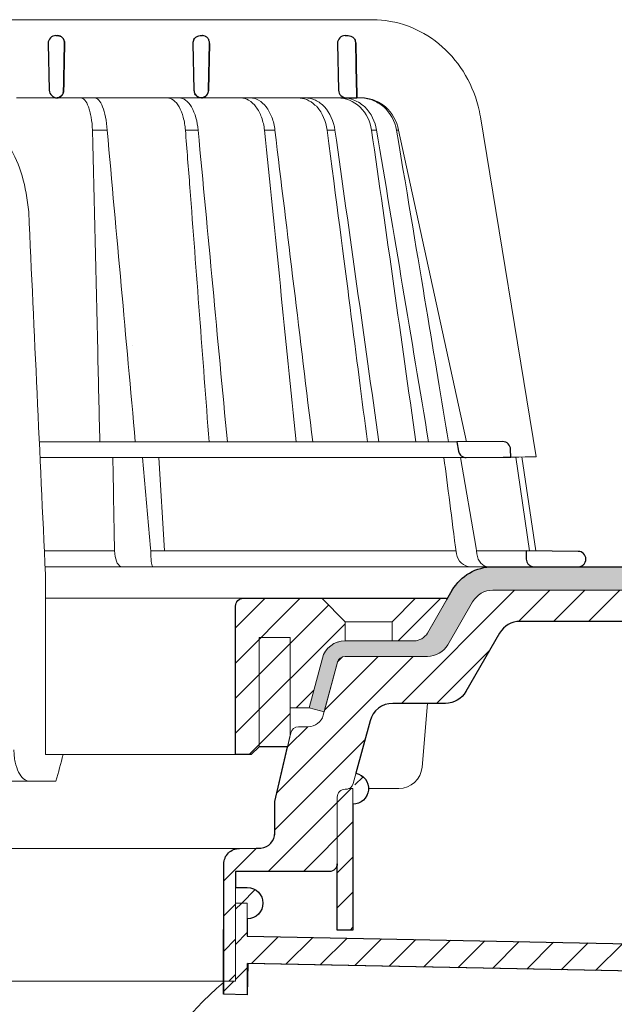
# Model space of a CAD drawing. Units: millimetres. Extents: x -5980 to 11655, y 16395 to 26253.
# Drawn here: x 352 to 428, y 16844 to 16970 of the extents above; entities that cross this region are included whole.
import ezdxf

# ---------------------------------------------------------------- set-up
doc = ezdxf.new("R2010")
doc.units = ezdxf.units.MM
for name, color, linetype, lineweight in [('TOPWET_KOŠ', 241, 'Continuous', 13), ('TOPWET_TENKOU', 142, 'Continuous', 13), ('TOPWET_TLUSTOU', 142, 'Continuous', 30)]:
    doc.layers.add(name, color=color, linetype=linetype, lineweight=lineweight)
pattern_1 = [(45, (-27, -6.971), (-2.24506403, 2.24506403), [])]
pattern_2 = [(45, (-27, 8793.029), (-2.245064, 2.245064), [])]

# ---------------------------------------------------------------- blocks, each defined once
blk = doc.blocks.new('*U316')
at = {"layer": 'TOPWET_KOŠ'}
for p, q in [((30.02, 74.04), (82.53, 74.04)), ((80.99, 64.04), (37, 64.04)), ((40.3, 64.05), (40.3, 64.05)), ((40.3, 64.05), (40.3, 64.05)), ((79.18, 64.04), (79.16, 64.04)), ((80.99, 64.04), (81.07, 64.04)), ((81.07, 64.04), (80.99, 64.04)), ((96.31, 61.63), (103.45, 18.1)), ((46.7, 59.9), (46.7, 59.9)), ((46.7, 59.9), (46.7, 59.9)), ((48.58, 59.9), (48.58, 59.9)), ((48.58, 59.9), (48.58, 59.9)), ((60.22, 59.89), (60.22, 59.9)), ((60.22, 59.9), (60.22, 59.89)), ((68.7, 59.9), (68.7, 59.9)), ((70.03, 59.9), (70.03, 59.9)), ((77.72, 59.9), (76.71, 59.9)), ((77.72, 59.9), (77.72, 59.89)), ((77.72, 59.89), (77.72, 59.9)), ((77.72, 59.9), (77.72, 59.9)), ((82.4, 59.9), (82.4, 59.9)), ((82.4, 59.9), (82.4, 59.9)), ((83.04, 59.9), (83.04, 59.9)), ((83.04, 59.9), (83.04, 59.9)), ((85.84, 59.9), (85.59, 59.9)), ((85.84, 59.9), (85.84, 59.9)), ((94.56, 20.03), (85.84, 59.89)), ((88.53, 44.21), (88.53, 44.21)), ((89.2, 40.29), (89.2, 40.29)), ((89.2, 40.29), (89.2, 40.29)), ((51.84, 32.37), (51.84, 32.37)), ((73.41, 32.11), (73.41, 32.11)), ((93.31, 20.01), (39.9, 20.01)), ((47.24, 18.02), (40, 18.02)), ((94.5, 18.02), (47.25, 18.02)), ((53.08, 18.02), (54.14, 6.4)), ((55.9, 6.07), (55.2, 18.02)), ((93.78, 18.02), (95.76, 6.4)), ((102.58, 6.07), (100.83, 18.08)), ((101.6, 18.09), (103.41, 6.06)), ((54.17, 6.09), (54.14, 6.4)), ((95.76, 6.4), (95.81, 6.09)), ((95.81, 6.09), (95.76, 6.4)), ((49.55, 5.69), (49.51, 6.1)), ((54.45, 6.07), (54.17, 6.09)), ((54.17, 6.09), (54.17, 5.69)), ((54.45, 6.07), (54.45, 6.07)), ((54.45, 6.07), (54.45, 6.07)), ((78.26, 6.07), (78.26, 6.07)), ((78.26, 6.07), (78.26, 6.07)), ((95.81, 6.09), (95.86, 5.69)), ((97.27, 6.07), (97.27, 6.07)), ((97.28, 6.07), (97.27, 6.07)), ((103.18, 4.04), (40.64, 4.04)), ((50.66, 4.04), (50.47, 4.04)), ((54.43, 4.04), (54.58, 4.04)), ((54.58, 4.04), (54.43, 4.04)), ((40.69, 3.04), (40.69, -20)), ((38.67, -23.4), (24.82, -23.4)), ((42.03, -23.4), (38.67, -23.4))]:
    blk.add_line(p, q, dxfattribs=at)
at = {"layer": 'TOPWET_KOŠ', "lineweight": 30}
for p, q in [((42.03, 72.01), (42.26, 72.01)), ((60.53, 72.01), (60.76, 72.01)), ((79.03, 72.01), (79.4, 72.01)), ((41.03, 70.98), (41.18, 65.01)), ((59.53, 70.98), (59.68, 65.01)), ((61.68, 70.98), (61.54, 65.01)), ((61.54, 65.01), (61.68, 70.98)), ((78.03, 70.98), (78.18, 65.01)), ((79.18, 64.04), (80.52, 64.04)), ((99.18, 20.06), (93.31, 20.01)), ((93.31, 20.01), (93.51, 18.85)), ((100.2, 18.07), (100.18, 19.06)), ((94.5, 18.02), (99.23, 18.06)), ((99.23, 18.06), (100.2, 18.07)), ((108.82, 6.01), (102.16, 6.07)), ((102.16, 6.07), (102.18, 5.01)), ((103.18, 4.04), (108.37, 4.04)), ((108.37, 4.04), (108.83, 4.04))]:
    blk.add_line(p, q, dxfattribs=at)
at = {"layer": 'TOPWET_KOŠ', "ltscale": 40}
blk.add_line((102.13, 6.07), (95.81, 6.07), dxfattribs=at)
at = {"layer": 'TOPWET_KOŠ', "lineweight": 30}
for centre, start, end in [((42.03, 71.01), 90, 180), ((79.03, 71.01), 90, 180), ((42.03, 71.01), 180, 181.4), ((60.53, 71.01), 150.7785, 180), ((42.18, 65.04), 181.4, 270), ((60.68, 65.04), 181.4, 208.0061), ((79.18, 65.04), 181.4, 270), ((99.18, 19.06), 0.0133, 90.5), ((108.81, 5.01), 360, 89.5)]:
    blk.add_arc(centre, 1, start, end, dxfattribs=at)
for centre, major_axis, ratio, start_param, end_param in [((42.32, 71.01), (0.005, -0.97), 0.836333, 1.541793, 1.566996), ((42.26, 71.01), (-0.01, 1), 0.864031, 4.680101, 4.704495), ((60.67, 65.03), (-0.593, 0.803), 0.997279, 1.422839, 2.469526)]:
    blk.add_ellipse(centre, major_axis=major_axis, ratio=ratio, start_param=start_param, end_param=end_param, dxfattribs=at)
at = {"layer": 'TOPWET_KOŠ'}
for centre, major_axis, ratio, start_param, end_param in [((0, 64.04), (80.99, 0), 0.00001, 6.059682, 6.164516), ((-0.05, 59.9), (86.35, 0), 0.00001, 0.972694, 0.998711), ((0, 59.9), (-86.27, 0), 0.00001, 2.317365, 2.343407), ((0, 59.9), (-86.27, 0), 0.00001, 2.491897, 2.51794), ((0, 59.9), (86.27, 0), 0.00001, 5.98256, 6.008596), ((0, 6.07), (-102.16, 0), 0.00001, 4.206447, 4.304226), ((50.44, 6.04), (-0.04, 2), 0.456198, 1.735614, 3.131875), ((54.46, 6.04), (-0.03, -2), 0.144956, 4.889422, 6.285682), ((0, 6.07), (-102.16, 0), 0.00001, 3.563398, 4.150246), ((95.08, 6.04), (0.14, -2), 0.930455, 4.820881, 6.217142), ((97.35, 6.04), (0.04, 2), 0.755511, 1.762064, 3.158324), ((0.17, 6.07), (101.98, 0), 0.00001, 6.26082, 6.260825)]:
    blk.add_ellipse(centre, major_axis=major_axis, ratio=ratio, start_param=start_param, end_param=end_param, dxfattribs=at)
for points, knots in [([(82.53, 74.04), (84.04, 74.03), (85.57, 73.76), (88.43, 72.72), (89.79, 71.94), (92.2, 69.98), (93.26, 68.78), (94.97, 66.08), (95.62, 64.56), (96.14, 62.54), (96.24, 62.08), (96.31, 61.63)], [0, 0, 0, 0, 0.48525, 0.48525, 0.967752, 0.967752, 1.452393, 1.452393, 1.941807, 1.941807, 2.081231, 2.081231, 2.081231, 2.081231]), ([(45.2, 64.04), (45.37, 64.03), (45.55, 63.94), (45.72, 63.74), (45.88, 63.55), (46.04, 63.27), (46.18, 62.89), (46.25, 62.71), (46.31, 62.5), (46.37, 62.28), (46.43, 62.05), (46.48, 61.81), (46.53, 61.56), (46.62, 61.03), (46.68, 60.46), (46.7, 59.9)], [-7.265113, -7.265113, -7.265113, -7.265113, -5.416074, -5.416074, -5.416074, -3.646449, -3.646449, -3.646449, -2.76974, -2.76974, -2.76974, -1.880595, -1.880595, -1.880595, 0, 0, 0, 0]), ([(47, 64.04), (47.18, 64.03), (47.35, 63.94), (47.52, 63.75), (47.7, 63.56), (47.86, 63.27), (48, 62.9), (48.15, 62.53), (48.27, 62.08), (48.37, 61.57), (48.47, 61.06), (48.54, 60.49), (48.58, 59.9)], [378.045438, 378.045438, 378.045438, 378.045438, 379.845117, 379.845117, 379.845117, 381.670349, 381.670349, 381.670349, 383.501801, 383.501801, 383.501801, 385.334406, 385.334406, 385.334406, 385.334406]), ([(56.26, 64.04), (56.52, 64.03), (56.8, 63.94), (57.06, 63.74), (57.32, 63.55), (57.56, 63.26), (57.78, 62.88), (57.99, 62.51), (58.17, 62.05), (58.31, 61.55), (58.45, 61.02), (58.55, 60.46), (58.59, 59.9)], [0.028517, 0.028517, 0.028517, 0.028517, 1.899227, 1.899227, 1.899227, 3.689514, 3.689514, 3.689514, 5.463728, 5.463728, 5.463728, 7.352556, 7.352556, 7.352556, 7.352556]), ([(60.22, 59.9), (60.12, 61), (59.83, 62.07), (59.37, 62.87), (58.91, 63.65), (58.33, 64.03), (57.82, 64.04)], [-101.777828, -101.777828, -101.777828, -101.777828, -98.090384, -98.090384, -98.090384, -94.431956, -94.431956, -94.431956, -94.431956]), ([(68.7, 59.9), (68.64, 60.46), (68.51, 61.03), (68.32, 61.56), (68.15, 62.03), (67.92, 62.49), (67.61, 62.89), (67.36, 63.22), (67.05, 63.53), (66.66, 63.75), (66.36, 63.92), (66.02, 64.03), (65.65, 64.04)], [-7.293434, -7.293434, -7.293434, -7.293434, -4.979296, -4.979296, -4.979296, -2.979046, -2.979046, -2.979046, -1.362681, -1.362681, -1.362681, -0.061052, -0.061052, -0.061052, -0.061052]), ([(66.92, 64.04), (67.28, 64.03), (67.63, 63.92), (67.94, 63.75), (68.32, 63.54), (68.64, 63.23), (68.9, 62.9), (69.21, 62.5), (69.46, 62.03), (69.63, 61.57), (69.84, 61.03), (69.97, 60.46), (70.03, 59.9)], [-7.249505, -7.249505, -7.249505, -7.249505, -5.933214, -5.933214, -5.933214, -4.308746, -4.308746, -4.308746, -2.309247, -2.309247, -2.309247, 0, 0, 0, 0]), ([(76.71, 59.9), (76.56, 61.07), (76.1, 62.12), (75.42, 62.87), (75.33, 62.96), (75.25, 63.04), (75.16, 63.12), (74.84, 63.42), (74.48, 63.65), (74.11, 63.81), (73.75, 63.95), (73.38, 64.03), (73, 64.04)], [-7.344596, -7.344596, -7.344596, -7.344596, -3.682444, -3.682444, -3.682444, -3.240749, -3.240749, -3.240749, -1.620185, -1.620185, -1.620185, -0.06721, -0.06721, -0.06721, -0.06721]), ([(73.94, 64.04), (74.37, 64.03), (74.8, 63.93), (75.21, 63.74), (75.64, 63.54), (76.03, 63.25), (76.39, 62.87), (77.07, 62.12), (77.55, 61.08), (77.72, 59.9)], [-7.308335, -7.308335, -7.308335, -7.308335, -5.517967, -5.517967, -5.517967, -3.663679, -3.663679, -3.663679, -0.00001, -0.00001, -0.00001, -0.00001]), ([(78.12, 64.04), (79.05, 64.03), (80.1, 63.65), (80.92, 62.86), (81.74, 62.07), (82.24, 61), (82.4, 59.9)], [-495.316104, -495.316104, -495.316104, -495.316104, -491.643161, -491.643161, -491.643161, -487.941139, -487.941139, -487.941139, -487.941139]), ([(83.04, 59.9), (82.87, 61), (82.36, 62.07), (81.52, 62.87), (81.02, 63.34), (80.43, 63.68), (79.83, 63.86), (79.45, 63.98), (79.07, 64.03), (78.7, 64.04)], [-485.790935, -485.790935, -485.790935, -485.790935, -482.10341, -482.10341, -482.10341, -479.877811, -479.877811, -479.877811, -478.444777, -478.444777, -478.444777, -478.444777]), ([(85.59, 59.9), (85.39, 61.07), (84.8, 62.12), (83.95, 62.87), (83.52, 63.24), (83.02, 63.54), (82.5, 63.74), (81.97, 63.94), (81.42, 64.04), (80.86, 64.04)], [-7.350196, -7.350196, -7.350196, -7.350196, -3.688044, -3.688044, -3.688044, -1.843678, -1.843678, -1.843678, 0, 0, 0, 0]), ([(81.07, 64.04), (81.63, 64.04), (82.19, 63.94), (82.72, 63.74), (83.25, 63.54), (83.75, 63.25), (84.18, 62.87), (85.04, 62.12), (85.64, 61.08), (85.84, 59.9)], [-7.371328, -7.371328, -7.371328, -7.371328, -5.517949, -5.517949, -5.517949, -3.663671, -3.663671, -3.663671, -0.000013, -0.000013, -0.000013, -0.000013]), ([(31.26, 61.04), (31.36, 61.04), (31.47, 61.04), (31.57, 61.04), (32.4, 61.04), (33.22, 60.75), (34.77, 59.64), (35.49, 58.82), (36.12, 57.76), (36.75, 56.71), (37.29, 55.46), (38.11, 52.63), (38.4, 51.08), (38.54, 49.47)], [-20.391486, -20.391486, -20.391486, -20.391486, -19.767778, -19.767778, -19.767778, -14.808287, -14.808287, -9.848038, -9.848038, -9.848038, -4.924157, -4.924157, 0, 0, 0, 0]), ([(46.7, 59.9), (46.93, 50.48), (47.15, 41.05), (47.37, 31.62), (47.46, 27.75), (47.55, 23.88), (47.64, 20.01)], [133.674799, 133.674799, 133.674799, 133.674799, 162.919281, 162.919281, 162.919281, 174.919709, 174.919709, 174.919709, 174.919709]), ([(83.04, 59.9), (83.04, 59.9), (83.04, 59.9), (83.04, 59.9), (85.26, 46.6), (87.48, 33.31), (89.69, 20.01)], [-41.525974, -41.525974, -41.525974, -41.525974, -41.525965, -41.525965, -41.525965, -0.411084, -0.411084, -0.411084, -0.411084]), ([(36.66, -19.4), (36.66, -19.66), (36.67, -19.92), (36.72, -20.45), (36.76, -20.71), (36.92, -21.44), (37.07, -21.87), (37.43, -22.6), (37.65, -22.89), (38.14, -23.29), (38.4, -23.4), (38.67, -23.4)], [-0.632728, -0.632728, -0.632728, -0.632728, -0.5545373, -0.5545373, -0.4713657, -0.4713657, -0.3164432, -0.3164432, -0.1611578, -0.1611578, 0, 0, 0, 0])]:
    blk.add_open_spline(points, degree=3, knots=knots, dxfattribs=at)
at = {"layer": 'TOPWET_KOŠ', "lineweight": 30}
for points, knots in [([(42.26, 72.01), (42.36, 72.01), (42.47, 71.99), (42.57, 71.94), (42.66, 71.9), (42.74, 71.85), (42.82, 71.78), (42.83, 71.77), (42.84, 71.75), (42.85, 71.74), (42.92, 71.67), (42.98, 71.58), (43.03, 71.47), (43.04, 71.46), (43.05, 71.44), (43.05, 71.42), (43.11, 71.28), (43.13, 71.14), (43.13, 71.01)], [-1.769751, -1.769751, -1.769751, -1.769751, -1.320356, -1.320356, -1.320356, -0.955655, -0.955655, -0.955655, -0.897749, -0.897749, -0.897749, -0.540215, -0.540215, -0.540215, -0.477763, -0.477763, -0.477763, -0.024825, -0.024825, -0.024825, -0.024825]), ([(43.13, 71.01), (43.13, 71.07), (43.12, 71.13), (43.11, 71.19), (43.1, 71.25), (43.09, 71.32), (43.07, 71.38), (43.04, 71.44), (43.02, 71.5), (42.99, 71.56), (42.96, 71.61), (42.92, 71.66), (42.88, 71.71), (42.84, 71.76), (42.8, 71.8), (42.75, 71.84), (42.7, 71.88), (42.65, 71.91), (42.59, 71.93), (42.49, 71.98), (42.38, 72.01), (42.26, 72.01)], [0.024825, 0.024825, 0.024825, 0.024825, 0.209826, 0.209826, 0.209826, 0.419566, 0.419566, 0.419566, 0.628818, 0.628818, 0.628818, 0.837964, 0.837964, 0.837964, 1.071078, 1.071078, 1.071078, 1.304135, 1.304135, 1.304135, 1.769751, 1.769751, 1.769751, 1.769751]), ([(59.66, 71.5), (59.71, 71.58), (59.77, 71.66), (59.84, 71.73), (59.93, 71.82), (60.04, 71.89), (60.16, 71.94), (60.27, 71.98), (60.38, 72), (60.48, 72.01), (60.5, 72.01), (60.51, 72.01), (60.53, 72.01)], [-1.126547, -1.126547, -1.126547, -1.126547, -0.82996, -0.82996, -0.82996, -0.429003, -0.429003, -0.429003, -0.052763, -0.052763, -0.052763, 0, 0, 0, 0]), ([(61.68, 71.01), (61.68, 71.14), (61.66, 71.27), (61.6, 71.4), (61.56, 71.53), (61.48, 71.64), (61.4, 71.73), (61.31, 71.82), (61.2, 71.89), (61.1, 71.94), (61, 71.98), (60.9, 72), (60.8, 72.01), (60.79, 72.01), (60.77, 72.01), (60.76, 72.01)], [-1.677218, -1.677218, -1.677218, -1.677218, -1.242143, -1.242143, -1.242143, -0.839082, -0.839082, -0.839082, -0.434066, -0.434066, -0.434066, -0.054956, -0.054956, -0.054956, 0, 0, 0, 0]), ([(79.4, 72.01), (79.51, 72.01), (79.62, 71.99), (79.73, 71.95), (79.74, 71.94), (79.75, 71.94), (79.76, 71.94), (79.87, 71.89), (79.98, 71.82), (80.07, 71.73), (80.19, 71.61), (80.28, 71.46), (80.32, 71.31), (80.35, 71.22), (80.36, 71.12), (80.37, 71.03)], [0, 0, 0, 0, 0.373082, 0.373082, 0.373082, 0.409975, 0.409975, 0.409975, 0.791583, 0.791583, 0.791583, 1.304227, 1.304227, 1.304227, 1.613509, 1.613509, 1.613509, 1.613509]), ([(43.01, 65.01), (43.01, 64.88), (42.99, 64.75), (42.94, 64.63), (42.9, 64.51), (42.83, 64.4), (42.74, 64.31), (42.67, 64.23), (42.59, 64.17), (42.5, 64.12), (42.5, 64.12), (42.49, 64.12), (42.48, 64.11), (42.38, 64.06), (42.28, 64.04), (42.18, 64.04)], [-1.721996, -1.721996, -1.721996, -1.721996, -1.294889, -1.294889, -1.294889, -0.86492, -0.86492, -0.86492, -0.504324, -0.504324, -0.504324, -0.465736, -0.465736, -0.465736, -0.044473, -0.044473, -0.044473, -0.044473]), ([(42.18, 64.04), (42.22, 64.04), (42.26, 64.04), (42.3, 64.05), (42.35, 64.06), (42.4, 64.08), (42.45, 64.1), (42.55, 64.14), (42.64, 64.2), (42.73, 64.29), (42.77, 64.33), (42.81, 64.38), (42.84, 64.43), (42.87, 64.49), (42.91, 64.54), (42.93, 64.61), (42.96, 64.67), (42.98, 64.73), (42.99, 64.8), (43, 64.87), (43.01, 64.94), (43.01, 65.01)], [0.044473, 0.044473, 0.044473, 0.044473, 0.213474, 0.213474, 0.213474, 0.426955, 0.426955, 0.426955, 0.854171, 0.854171, 0.854171, 1.070721, 1.070721, 1.070721, 1.287382, 1.287382, 1.287382, 1.504628, 1.504628, 1.504628, 1.721996, 1.721996, 1.721996, 1.721996]), ([(60.64, 64.04), (60.52, 64.04), (60.4, 64.07), (60.28, 64.12), (60.17, 64.16), (60.07, 64.23), (59.98, 64.32), (59.9, 64.39), (59.84, 64.48), (59.79, 64.57)], [-1.596782, -1.596782, -1.596782, -1.596782, -1.187078, -1.187078, -1.187078, -0.801843, -0.801843, -0.801843, -0.490374, -0.490374, -0.490374, -0.490374]), ([(60.64, 64.04), (60.73, 64.04), (60.83, 64.06), (60.92, 64.09), (60.93, 64.1), (60.94, 64.1), (60.95, 64.11), (61.06, 64.15), (61.16, 64.22), (61.25, 64.31), (61.36, 64.43), (61.44, 64.57), (61.49, 64.72), (61.52, 64.82), (61.53, 64.91), (61.54, 65.01)], [-1.61277, -1.61277, -1.61277, -1.61277, -1.271523, -1.271523, -1.271523, -1.230864, -1.230864, -1.230864, -0.839608, -0.839608, -0.839608, -0.321605, -0.321605, -0.321605, 0, 0, 0, 0]), ([(61.54, 65.01), (61.53, 64.88), (61.51, 64.75), (61.46, 64.63), (61.41, 64.51), (61.34, 64.41), (61.26, 64.32), (61.17, 64.23), (61.07, 64.16), (60.96, 64.11), (60.9, 64.08), (60.85, 64.07), (60.79, 64.05), (60.74, 64.04), (60.69, 64.04), (60.64, 64.04)], [0, 0, 0, 0, 0.40203, 0.40203, 0.40203, 0.803336, 0.803336, 0.803336, 1.227004, 1.227004, 1.227004, 1.438425, 1.438425, 1.438425, 1.61505, 1.61505, 1.61505, 1.61505]), ([(93.51, 18.85), (93.53, 18.75), (93.56, 18.65), (93.65, 18.47), (93.72, 18.39), (93.88, 18.22), (94, 18.14), (94.24, 18.04), (94.37, 18.02), (94.5, 18.02)], [-0.1409141, -0.1409141, -0.1409141, -0.1409141, -0.1111254, -0.1111254, -0.0794064, -0.0794064, -0.03965, -0.03965, -0.0000523, -0.0000523, -0.0000523, -0.0000523]), ([(102.18, 5.01), (102.19, 4.89), (102.21, 4.77), (102.31, 4.54), (102.38, 4.43), (102.56, 4.24), (102.68, 4.17), (102.92, 4.06), (103.05, 4.04), (103.18, 4.04)], [-0.1549429, -0.1549429, -0.1549429, -0.1549429, -0.1181571, -0.1181571, -0.0796581, -0.0796581, -0.0396185, -0.0396185, -0.0000062, -0.0000062, -0.0000062, -0.0000062]), ([(108.83, 4.04), (108.96, 4.04), (109.09, 4.06), (109.32, 4.16), (109.43, 4.23), (109.61, 4.41), (109.68, 4.52), (109.78, 4.76), (109.81, 4.88), (109.81, 5.01)], [-0.1536803, -0.1536803, -0.1536803, -0.1536803, -0.1153371, -0.1153371, -0.0777418, -0.0777418, -0.0386363, -0.0386363, 0, 0, 0, 0])]:
    blk.add_open_spline(points, degree=3, knots=knots, dxfattribs=at)
for points in [[(43.13, 70.98), (43.09, 68.99), (43.05, 67), (43.01, 65.01)], [(43.01, 65.01), (43.05, 67), (43.09, 68.99), (43.13, 70.98)], [(80.37, 71.03), (80.42, 68.7), (80.47, 66.37), (80.52, 64.04)], [(80.52, 64.04), (80.47, 66.37), (80.42, 68.7), (80.37, 71.03)]]:
    blk.add_open_spline(points, degree=3, dxfattribs=at)
at = {"layer": 'TOPWET_KOŠ'}
for points in [[(52.18, 20.01), (50.98, 33.31), (49.78, 46.6), (48.58, 59.9)], [(58.59, 59.9), (58.78, 57.45), (58.97, 55.01), (59.16, 52.56)], [(63.95, 20.01), (62.71, 33.31), (61.46, 46.6), (60.22, 59.89)], [(68.7, 59.9), (70.05, 46.61), (71.41, 33.31), (72.75, 20.01)], [(70.03, 59.9), (71.65, 46.6), (73.26, 33.31), (74.87, 20.01)], [(76.71, 59.9), (79.08, 41.71), (80.47, 30.86), (81.87, 20.01)], [(77.72, 59.89), (79.59, 46.6), (81.46, 33.31), (83.33, 20.01)], [(88.06, 20.01), (86.19, 33.31), (84.31, 46.61), (82.4, 59.9)], [(85.59, 59.9), (88.63, 41.71), (90.44, 30.86), (92.24, 20.01)], [(85.84, 59.9), (85.84, 59.9), (85.84, 59.9), (85.84, 59.89)], [(85.84, 59.89), (85.84, 59.9), (85.84, 59.9), (85.84, 59.9)], [(59.16, 52.56), (59.98, 41.71), (60.8, 30.86), (61.62, 20.01)], [(61.62, 20.01), (60.8, 30.86), (59.98, 41.71), (59.16, 52.56)], [(38.54, 49.47), (39.26, 33.99), (39.97, 18.51), (40.69, 3.04)], [(98.28, 20.06), (98.27, 20.06), (98.27, 20.06), (98.27, 20.06)], [(49.31, 18.02), (49.37, 14.24), (49.44, 10.39), (49.51, 6.1)], [(93.25, 5.69), (92.63, 10.39), (92.14, 14.24), (91.65, 18.02)], [(100.2, 18.07), (103.37, 18.1), (103.41, 18.1), (103.45, 18.1)], [(103.03, 4.05), (103.02, 4.05), (103.02, 4.05), (103.02, 4.05)], [(42.95, -20), (42.65, -21.12), (42.34, -22.26), (42.03, -23.4)]]:
    blk.add_open_spline(points, degree=3, dxfattribs=at)
blk.add_rational_spline([(40.69, -20), (41.78, -20), (42.95, -20)], [1.08075313599, 1.05028227104, 1.01957843018], degree=2, dxfattribs=at)

msp = doc.modelspace()

# ---------------------------------------------------------------- hatches: boundary and pattern name
at = {"layer": 'TOPWET_TENKOU', "ltscale": 40}
h = msp.add_hatch(dxfattribs=at)
h.set_pattern_fill('DOTS', color=256, scale=0.5, angle=60)
h.set_pattern_definition([(60, (-1707, 8793.0289), (-0.488970164, 0.74057883), [0, -0.79375])])
h.paths.add_polyline_path([(488.51, 16896.53), (488.51, 16899.53), (412.92, 16899.53, 0.267949), (407.72, 16896.53), (404.55, 16891.05, -0.267949), (402.82, 16890.05), (394, 16890.05, 0.339454), (391.1, 16887.82), (389.4, 16881.49), (391.34, 16880.98), (393.03, 16887.31, -0.339454), (394, 16888.05), (404.55, 16888.05, 0.267949), (407.15, 16889.55), (410.32, 16895.03, -0.267949), (412.92, 16896.53)])
h.paths.add_polyline_path([(564.98, 16896.53), (565.02, 16899.53), (488.51, 16899.53), (488.51, 16896.53)])
h = msp.add_hatch(dxfattribs=at)
h.set_pattern_fill('LINE', color=256, angle=45)
h.set_pattern_definition(pattern_1)
h.paths.add_polyline_path([(229.9, 16882.05), (223.14, 16882.05, -0.267949), (220.54, 16883.55), (216.22, 16891.03, 0.267949), (213.62, 16892.53), (144.49, 16892.53), (144.49, 16893.53), (147.49, 16896.53), (217.08, 16896.53, -0.267949), (219.68, 16895.03), (222.85, 16889.55, 0.267949), (225.45, 16888.05), (236, 16888.05, -0.339454), (236.97, 16887.31), (238.78, 16880.53, 0.339454), (240.72, 16879.05), (241.96, 16879.05, -0.34855), (242.93, 16878.27), (244.98, 16869.48), (244.98, 16865.49, 0.414214), (246.98, 16863.49), (249.5, 16863.49, -0.414214), (251.5, 16861.49), (251.5, 16846.49), (250, 16846.49), (250, 16860.53), (238, 16860.53, -0.414214), (237, 16861.53), (237, 16870.05, 0.414214), (236, 16871.05), (235.92, 16871.05, -0.339454), (234.95, 16871.79), (232.8, 16879.82, 0.339454)])
h.paths.add_polyline_path([(133.49, 16896.53), (135.49, 16896.53), (138.49, 16893.53), (138.49, 16892.53), (133.49, 16892.53)])
edge = h.paths.add_edge_path()
edge.add_arc((237.99, 16777.49), 1, 180, 270)
edge.add_line((237.99, 16776.49), (394.99, 16776.49))
edge.add_arc((391.99, 16776.49), 3, -90, 0, ccw=False)
edge.add_line((391.99, 16773.49), (237.99, 16773.49))
edge.add_arc((237.99, 16776.49), 3, 180, 270, ccw=False)
edge.add_line((234.99, 16776.49), (234.99, 16871.15))
edge.add_line((234.99, 16871.15), (235.48, 16871.15))
edge.add_arc((235.92, 16872.05), 1, 244.1522, 270)
edge.add_line((235.92, 16871.05), (236, 16871.05))
edge.add_arc((236, 16870.05), 1, 0, 90, ccw=False)
edge.add_line((237, 16870.05), (237, 16777.44))
edge = h.paths.add_edge_path(flags=17)
edge.add_arc((234.99, 16871.15), 2, 101.4993, 269.9994)
h = msp.add_hatch(dxfattribs=at)
h.set_pattern_fill('LINE', color=256, angle=45)
h.set_pattern_definition(pattern_1)
h.paths.add_polyline_path([(391.22, 16880.53, -0.339454), (389.28, 16879.05), (388.04, 16879.05, 0.34855), (387.07, 16878.27), (385.02, 16869.48), (385.02, 16865.49, -0.414214), (383.02, 16863.49), (380.5, 16863.49, 0.414214), (378.5, 16861.49), (378.5, 16846.49), (380, 16846.49), (380, 16860.53), (392, 16860.53, 0.414214), (393, 16861.53), (393, 16870.05, -0.414214), (394, 16871.05), (394.08, 16871.05, 0.339454), (395.05, 16871.79), (397.2, 16879.82, -0.339454), (400.1, 16882.05), (406.86, 16882.05, 0.267949), (409.46, 16883.55), (413.78, 16891.03, -0.267949), (416.38, 16892.53), (485.51, 16892.53), (485.51, 16893.53), (482.51, 16896.53), (412.92, 16896.53, 0.267949), (410.32, 16895.03), (407.15, 16889.55, -0.267949), (404.55, 16888.05), (394, 16888.05, 0.339454), (393.03, 16887.31)])
h.paths.add_polyline_path([(496.51, 16892.53), (496.51, 16896.53), (494.51, 16896.53), (491.51, 16893.53), (491.51, 16892.53)])
edge = h.paths.add_edge_path(flags=17)
edge.add_line((393, 16853.03), (395.01, 16853.03))
edge.add_line((395.01, 16853.03), (395.01, 16871.15))
edge.add_line((395.01, 16871.15), (394.52, 16871.15))
edge.add_arc((394.08, 16872.05), 1, 270, 295.8478, ccw=False)
edge.add_line((394.08, 16871.05), (394, 16871.05))
edge.add_arc((394, 16870.05), 1, 90, 180)
edge.add_line((393, 16870.05), (393, 16853.03))
edge = h.paths.add_edge_path(flags=17)
edge.add_arc((395.01, 16871.15), 2, 270, 438.5007)
h = msp.add_hatch(dxfattribs=at)
h.set_pattern_fill('LINE', color=256, angle=45)
h.set_pattern_definition([(45, (-27, 7693.029), (-2.245064, 2.245064), [])])
h.paths.add_polyline_path([(387, 16890.49), (383, 16890.49), (383, 16876.49), (386.65, 16876.49), (387, 16877.98), (387, 16881.49)], flags=17)
h.paths.add_polyline_path([(394.01, 16892.49), (391.01, 16895.49), (381, 16895.49, 0.414214), (380, 16894.49), (380, 16875.49), (382, 16875.49), (383, 16876.49), (383, 16890.49), (387, 16890.49), (387, 16881.49), (389.4, 16881.49), (391.1, 16887.82, -0.339454), (393.99, 16890.05), (394.01, 16890.05)])
h.paths.add_polyline_path([(407.03, 16895.34, 0.57735), (406.94, 16895.49), (403.01, 16895.49), (400.01, 16892.49), (400.01, 16890.05), (402.82, 16890.05, 0.267949), (404.55, 16891.05)])
h = msp.add_hatch(dxfattribs=at)
h.set_pattern_fill('LINE', color=256, angle=45)
h.set_pattern_definition(pattern_2)
edge = h.paths.add_edge_path()
edge.add_line((396.5, 16780.45), (381.5, 16781.5))
edge.add_line((381.5, 16781.5), (251.5, 16784.1))
edge.add_line((251.5, 16784.1), (251.5, 16846.49))
edge.add_line((251.5, 16846.49), (250, 16846.49))
edge.add_line((250, 16846.49), (250, 16856.49))
edge.add_line((250, 16856.49), (248.5, 16856.49))
edge.add_line((248.5, 16856.49), (248.5, 16783.49))
edge.add_arc((255.5, 16783.49), 7, 180, 270)
edge.add_line((255.5, 16776.49), (256.5, 16776.49))
edge.add_line((256.5, 16776.49), (259.07, 16780.94))
edge.add_line((259.07, 16780.94), (372.24, 16778.68))
edge.add_line((372.24, 16778.68), (373.5, 16776.49))
edge.add_line((373.5, 16776.49), (374.5, 16776.49))
edge.add_arc((374.5, 16783.49), 7, 270, 298.0849)
edge.add_line((377.8, 16777.32), (469.25, 16775.49))
edge.add_line((469.25, 16775.49), (472.82, 16778.92))
edge.add_line((472.82, 16778.92), (396.5, 16780.45))
edge = h.paths.add_edge_path()
edge.add_arc((248.5, 16856.49), 2, 90, 270, ccw=False)
edge.add_line((248.5, 16858.49), (250, 16858.49))
h = msp.add_hatch(dxfattribs=at)
h.set_pattern_fill('LINE', color=256, angle=45)
h.set_pattern_definition(pattern_2)
h.paths.add_polyline_path([(378.5, 16844.82), (378.5, 16846.49), (380, 16846.49), (380, 16856.49), (381.5, 16856.49), (381.5, 16852.26), (470.75, 16850.47), (474.18, 16846.91), (381.5, 16848.76), (381.5, 16844.76)])
edge = h.paths.add_edge_path()
edge.add_arc((381.5, 16856.49), 2, 270, 450)
edge.add_line((381.5, 16858.49), (380, 16858.49))

# ---------------------------------------------------------------- linework, layer by layer
for p, q in [((355.69, 16895.49), (381, 16895.49)), ((355.69, 16875.49), (380, 16875.49))]:
    msp.add_line(p, q, dxfattribs=at)
at = {"layer": 'TOPWET_TENKOU', "linetype": 'Continuous', "ltscale": 40}
msp.add_line((394.02, 16892.49), (400.02, 16892.49), dxfattribs=at)
at = {"layer": 'TOPWET_TENKOU', "ltscale": 40}
for points in [[(410.32, 16895.03), (407.15, 16889.55, -0.267949), (404.55, 16888.05), (394, 16888.05, 0.339454), (393.03, 16887.31), (391.34, 16880.98), (389.4, 16881.49), (391.1, 16887.82, -0.339454), (394, 16890.05), (402.82, 16890.05, 0.267949), (404.55, 16891.05), (407.72, 16896.53, -0.267949), (412.92, 16899.53), (565.02, 16899.53), (564.98, 16896.53), (412.92, 16896.53, 0.267949)], [(386.65, 16876.49), (387, 16877.98), (387, 16881.49), (389.4, 16881.49), (391.1, 16887.82, -0.339454), (393.99, 16890.05), (402.82, 16890.05, 0.267949), (404.55, 16891.05), (407.03, 16895.34, 0.57735), (406.94, 16895.49), (403.01, 16895.49), (391.01, 16895.49), (381, 16895.49, 0.414214), (380, 16894.49), (380, 16875.49), (382, 16875.49), (383, 16876.49)]]:
    msp.add_lwpolyline(points, format="xyb", close=True, dxfattribs=at)
at = {"layer": 'TOPWET_TENKOU', "linetype": 'Continuous', "ltscale": 40}
for points in [[(482.51, 16896.53), (412.92, 16896.53, 0.267949), (410.32, 16895.03), (407.15, 16889.55, -0.267949), (404.55, 16888.05), (394, 16888.05, 0.339454), (393.03, 16887.31), (391.22, 16880.53, -0.339454), (389.28, 16879.05), (388.04, 16879.05, 0.34855), (387.07, 16878.27), (385.02, 16869.48), (385.02, 16865.49, -0.414214), (383.02, 16863.49), (380.5, 16863.49, 0.414214), (378.5, 16861.49), (378.5, 16846.49), (380, 16846.49), (380, 16860.53), (392, 16860.53, 0.414214), (393, 16861.53), (393, 16870.05, -0.414214), (394, 16871.05), (394.08, 16871.05, 0.339454), (395.05, 16871.79), (397.2, 16879.82, -0.339454), (400.1, 16882.05), (406.86, 16882.05, 0.267949), (409.46, 16883.55), (413.78, 16891.03, -0.267949), (416.38, 16892.53), (485.51, 16892.53)], [(397.01, 16871.15), (400.87, 16871.15, 0.388875), (403.86, 16873.89), (404.57, 16882.05)]]:
    msp.add_lwpolyline(points, format="xyb", dxfattribs=at)
for points in [[(391.02, 16895.49), (394.02, 16892.49), (394.02, 16890.05)], [(400.02, 16890.05), (400.02, 16892.49), (403.02, 16895.49)], [(387, 16877.98), (387, 16890.49), (383, 16890.49), (383, 16876.49)]]:
    msp.add_lwpolyline(points, dxfattribs=at)
at = {"layer": 'TOPWET_TENKOU', "ltscale": 40}
for points in [[(393, 16853.03), (395.01, 16853.03), (395.01, 16871.15), (394.52, 16871.15, -0.113263), (394.08, 16871.05), (394, 16871.05, 0.414214), (393, 16870.05), (393, 16853.03)], [(381.5, 16854.49, 1), (381.5, 16858.49), (380, 16858.49)]]:
    msp.add_lwpolyline(points, format="xyb", dxfattribs=at)
for points in [[(249.5, 16863.49), (380.5, 16863.49)], [(251.5, 16846.49), (378.5, 16846.49)]]:
    msp.add_lwpolyline(points, dxfattribs=at)
msp.add_lwpolyline([(378.5, 16844.82), (378.5, 16846.49), (380, 16846.49), (380, 16856.49), (381.5, 16856.49), (381.5, 16852.26), (470.75, 16850.47), (474.18, 16846.91), (381.5, 16848.76), (381.5, 16844.76)], close=True, dxfattribs=at)
for centre, radius, start, end in [((395.01, 16871.15), 2, 270, 78.5007), ((383, 16860.53), 2.99, 85.4166, 96.9493), ((405.62, 16814.65), 41.75, 130.6221, 232.499)]:
    msp.add_arc(centre, radius, start, end, dxfattribs=at)
at = {"layer": 'TOPWET_TLUSTOU', "ltscale": 40}
for points in [[(474.18, 16846.91), (381.58, 16848.76), (381.5, 16844.76), (378.47, 16844.82), (378.5, 16861.49, -0.414214), (380.5, 16863.49), (383.24, 16863.51, 0.381945), (385.02, 16865.49), (385.02, 16869.48), (386.65, 16876.49), (383, 16876.49), (382, 16875.49), (380, 16875.49), (380, 16894.49, -0.414214), (381, 16895.49), (406.95, 16895.49, -0.57735), (407.03, 16895.34), (407.72, 16896.53, -0.267949), (412.92, 16899.53), (565.02, 16899.53)], [(485.51, 16892.53), (416.38, 16892.53, 0.267949), (413.78, 16891.03), (409.46, 16883.55, -0.267949), (406.86, 16882.05), (404.57, 16882.05), (400.1, 16882.05, 0.339454), (397.2, 16879.82), (395.4, 16873.11, -0.904363), (395.01, 16869.15), (395.01, 16853.03), (393, 16853.03), (393, 16861.53, -0.414214), (392, 16860.53), (380, 16860.53), (380, 16858.49), (381.5, 16858.49, -1), (381.5, 16854.49), (381.5, 16852.26), (470.75, 16850.47)]]:
    msp.add_lwpolyline(points, format="xyb", dxfattribs=at)

# ---------------------------------------------------------------- block references
at = {"layer": 'TOPWET_KOŠ', "ltscale": 40}
msp.add_blockref('*U316', (315, 16895.49), dxfattribs=at)

doc.saveas('drawing.dxf')
